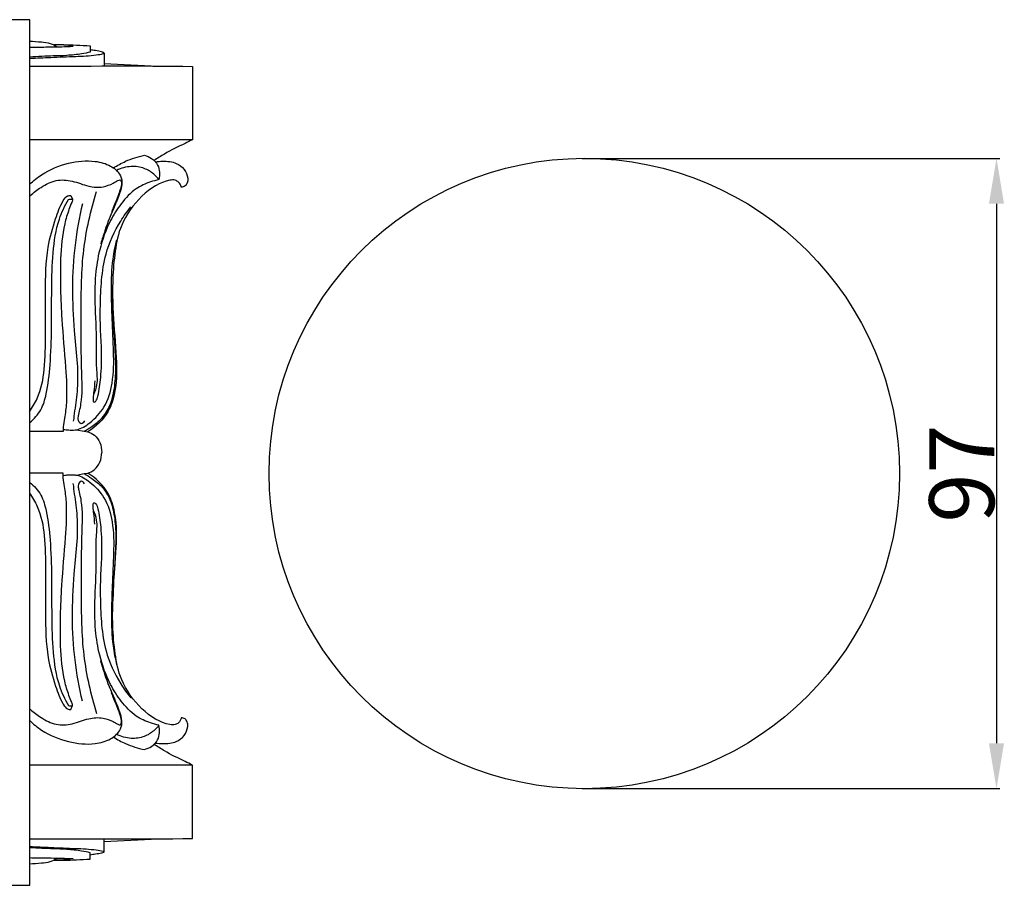
# Model space of a CAD drawing. Units: millimetres. Extents: x 0 to 1100, y 23 to 1023.
# Drawn here: x 295 to 446, y 615 to 748 of the extents above; entities that cross this region are included whole.
import ezdxf

# ---------------------------------------------------------------- set-up
doc = ezdxf.new("R2010")
doc.units = ezdxf.units.MM
doc.layers.add('Default', color=7, linetype='Continuous', true_color=0xffffff)
doc.styles.add('Arial', font='arial.ttf')
doc.dimstyles.new('Default', dxfattribs={"dimtxt": 10, "dimasz": 7, "dimexe": 0.5, "dimexo": 0.5, "dimgap": 0.25, "dimtad": 1, "dimtoh": 1, "dimdec": 0, "dimzin": 1, "dimdsep": 46, "dimtxsty": 'Arial', "dimcen": 0.5, "dimazin": 0, "dimtfac": 1, "dimtdec": 4, "dimtix": 1, "dimtmove": 1, "dimatfit": 3, "dimfxl": 0, "dimtolj": 1, "dimtzin": 1, "dimarcsym": 0})

# ---------------------------------------------------------------- blocks, each defined once
blk = doc.blocks.new('*D2033')
at = {"layer": 'Default', "color": 0, "lineweight": -2, "transparency": 16777216}
for p, q in [((381.37, 726.96), (445.66, 726.96)), ((445.16, 719.96), (445.16, 636.88)), ((381.37, 629.88), (445.66, 629.88))]:
    blk.add_line(p, q, dxfattribs=at)
at = {"layer": 'Default', "color": 0, "transparency": 16777216}
for points in [[(443.99, 719.96), (446.32, 719.96), (445.16, 726.96)], [(443.99, 636.88), (446.32, 636.88), (445.16, 629.88)]]:
    blk.add_solid(points, dxfattribs=at)
at = {"layer": 'Defpoints', "color": 0, "transparency": 16777216}
for p in [(380.87, 726.96), (380.87, 629.88), (445.16, 629.88)]:
    blk.add_point(p, dxfattribs=at)
at = {"layer": 'Default', "color": 0, "transparency": 16777216, "insert": (439.8, 678.42), "char_height": 10, "attachment_point": 5, "rotation": 90, "style": 'Arial'}
blk.add_mtext('\\A1;97', dxfattribs=at)

msp = doc.modelspace()

# ---------------------------------------------------------------- linework, layer by layer
at = {"layer": 'Default'}
for p, q in [((305.57, 744.29), (305.59, 743.68)), ((305.59, 743.68), (305.59, 743.33)), ((307.66, 743.26), (307.73, 743.14)), ((307.73, 743.14), (307.74, 741.24)), ((307.73, 741.57), (316, 741.18)), ((321.35, 741.11), (321.33, 729.83)), ((321.33, 729.83), (296.29, 729.83)), ((315.42, 726.61), (315.62, 726.42)), ((302.58, 721.26), (302.88, 720.66)), ((301.45, 684.88), (296.24, 684.88)), ((303.48, 685.16), (304.67, 684.92)), ((304.67, 684.92), (305.2, 684.86)), ((301.45, 678.45), (296.24, 678.45)), ((303.48, 678.17), (304.67, 678.41)), ((304.67, 678.41), (305.2, 678.47)), ((302.58, 642.07), (302.88, 642.67)), ((315.42, 636.72), (315.62, 636.91)), ((321.33, 633.5), (296.29, 633.5)), ((321.35, 622.22), (321.33, 633.5)), ((307.73, 621.76), (316, 622.15)), ((307.73, 620.19), (307.74, 622.09)), ((307.66, 620.07), (307.73, 620.19)), ((305.57, 619.04), (305.59, 619.65)), ((305.59, 619.65), (305.59, 620))]:
    msp.add_line(p, q, dxfattribs=at)
msp.add_lwpolyline([(166.42, 614.99), (296.28, 614.99), (296.28, 748.32), (166.42, 748.32), (166.42, 614.99)], dxfattribs=at)
msp.add_circle((381.68, 678.42), 48.55, dxfattribs=at)
for points, knots in [([(296.27, 745.01), (296.87, 745), (297.92, 744.9), (299.4, 744.78), (300.17, 744.36), (300.5, 744.13)], [0, 0, 0, 0, 2.169609, 3.808512, 5.240407, 5.240407, 5.240407, 5.240407]), ([(305.59, 743.33), (305.17, 743.22), (304.09, 743), (301.74, 742.76), (299.56, 742.74), (297.54, 742.62), (296.29, 742.55)], [0, 0, 0, 0, 1.549632, 3.934648, 6.669059, 11.161235, 11.161235, 11.161235, 11.161235]), ([(296.29, 742.37), (297.36, 742.42), (299.72, 742.52), (303.13, 742.67), (305.83, 742.75), (307.23, 743.01), (307.57, 743.09)], [0, 0, 0, 0, 3.846728, 8.433776, 12.239047, 13.512583, 13.512583, 13.512583, 13.512583]), ([(296.3, 744.08), (297.11, 744.09), (299.02, 744.12), (301.25, 744.15), (302.66, 744.22), (302.97, 744.24)], [0, 0, 0, 0, 2.91078, 6.859264, 7.970253, 7.970253, 7.970253, 7.970253]), ([(299.95, 744.47), (300.48, 744.48), (301.65, 744.48), (303.52, 744.41), (304.87, 744.34), (305.57, 744.29)], [0, 0, 0, 0, 1.896331, 4.187344, 6.715629, 6.715629, 6.715629, 6.715629]), ([(302.97, 744.24), (302.66, 744.3), (301.68, 744.46), (300.69, 744.49), (300.01, 744.45)], [0, 0, 0, 0, 1.12446, 3.54495, 3.54495, 3.54495, 3.54495]), ([(307.57, 743.09), (307.61, 743.09), (307.68, 743.12), (307.69, 743.24), (307.54, 743.32), (307.15, 743.45), (306.45, 743.54), (305.87, 743.64), (305.59, 743.68)], [0, 0, 0, 0, 0.128838, 0.223556, 0.344131, 0.662736, 1.779292, 2.795322, 2.795322, 2.795322, 2.795322]), ([(321.33, 729.83), (320.95, 729.64), (319.5, 728.92), (317.47, 727.97), (315.94, 726.97), (315.42, 726.61)], [0, 0, 0, 0, 1.515897, 5.796867, 8.039382, 8.039382, 8.039382, 8.039382]), ([(296.27, 722.97), (296.84, 723.51), (298.62, 724.95), (302.07, 726.38), (305.83, 726.76), (308.6, 726.01), (310.12, 724.79), (310.61, 723.29), (310.2, 721.6), (309.13, 719.18), (308.02, 716.47), (307.42, 714.46), (307.23, 713.78)], [0, 0, 0, 0, 2.809728, 8.163202, 13.126665, 16.072199, 18.252781, 19.799851, 21.413146, 24.357316, 29.32631, 31.866706, 31.866706, 31.866706, 31.866706]), ([(309.18, 725.49), (309.77, 725.88), (311.29, 726.71), (312.95, 727.23), (313.94, 727.43)], [0, 0, 0, 0, 2.532578, 6.161954, 6.161954, 6.161954, 6.161954]), ([(313.94, 727.43), (314.33, 727.33), (315.13, 726.98), (316.31, 725.78), (316.34, 724.41), (316.16, 723.69)], [0, 0, 0, 0, 1.427451, 3.08021, 5.762128, 5.762128, 5.762128, 5.762128]), ([(315.62, 726.42), (315.99, 726.48), (317.08, 726.56), (318.72, 726.42), (320.17, 725.36), (320.65, 724.15), (320.6, 723.2), (320.23, 722.64), (319.82, 722.54), (319.62, 722.53)], [0, 0, 0, 0, 1.374792, 3.898339, 5.715438, 7.477976, 8.338845, 9.020156, 9.730379, 9.730379, 9.730379, 9.730379]), ([(316.16, 723.69), (315.93, 724), (315.28, 724.7), (313.85, 725.56), (311.79, 725.85), (310.34, 725.44), (309.65, 725.1)], [0, 0, 0, 0, 1.382397, 3.39674, 5.848672, 8.61611, 8.61611, 8.61611, 8.61611]), ([(296.33, 721.22), (296.85, 721.7), (298.11, 722.61), (300.27, 723.77), (302.93, 723.57), (305.17, 722.59), (307.39, 722.41), (308.93, 723), (309.67, 723.45), (310.22, 723.72), (310.44, 723.34), (310.38, 722.78), (310.18, 722.06), (309.8, 720.95), (309.33, 719.86), (308.99, 719.01), (308.87, 718.71)], [0, 0, 0, 0, 2.534152, 5.574532, 8.515568, 11.699702, 14.335994, 16.277466, 17.308445, 17.739195, 18.070299, 18.622267, 19.740651, 20.751566, 22.831625, 24.001212, 24.001212, 24.001212, 24.001212]), ([(319.2, 723.31), (319.04, 723.43), (318.56, 723.69), (315.23, 723.34), (310.51, 718.61), (309.08, 711.2), (308.9, 704.53), (309.6, 697.33), (309.78, 691.9), (308.41, 687.45), (306.47, 685.63), (305.2, 684.86)], [0, 0, 0, 0, 0.712005, 1.879355, 13.895467, 18.818924, 29.242409, 37.458968, 44.845295, 48.504165, 53.816577, 53.816577, 53.816577, 53.816577]), ([(316.16, 723.69), (315.73, 723.59), (314.52, 723.25), (312.34, 722.28), (310.33, 720.07), (308.34, 716.93), (307, 713.2), (306.26, 708.66), (306.31, 703.53), (306.6, 698.75), (306.46, 694.79), (306.79, 692.4), (306.32, 691.07), (306.1, 690.6)], [0, 0, 0, 0, 1.585634, 4.498684, 8.405208, 12.049909, 17.79849, 22.44311, 28.48497, 36.101532, 39.605047, 42.6988, 44.557611, 44.557611, 44.557611, 44.557611]), ([(319.62, 722.53), (319.57, 722.69), (319.45, 722.96), (319.28, 723.2), (319.2, 723.31)], [0, 0, 0, 0, 0.576392, 1.060194, 1.060194, 1.060194, 1.060194]), ([(304.73, 686.51), (304.6, 686.32), (304.09, 685.76), (303.66, 686.82), (303.96, 687.98), (304.45, 690.45), (304.17, 695.72), (304.2, 703.43), (304.23, 712.79), (305.67, 718.93), (306.58, 721.87)], [0, 0, 0, 0, 0.831248, 1.867483, 2.658629, 5.3985, 10.608942, 21.606788, 33.015276, 44.019776, 44.019776, 44.019776, 44.019776]), ([(296.22, 687.92), (296.69, 688.57), (297.9, 690.59), (298.71, 694.72), (298.67, 700.23), (298.72, 706.5), (298.73, 712.53), (300.08, 717.23), (301.01, 719.84), (301.91, 721.18), (302.42, 721.26), (302.58, 721.26)], [0, 0, 0, 0, 2.853187, 8.349125, 14.787545, 22.591943, 30.858632, 36.254756, 39.879703, 41.0223, 41.613832, 41.613832, 41.613832, 41.613832]), ([(296.28, 686.28), (296.95, 686.82), (298.16, 688.14), (299.03, 691.31), (299.49, 695.51), (299.68, 700.91), (299.62, 706.66), (299.78, 712.29), (300.42, 717.06), (301.69, 719.68), (302.26, 720.64)], [0, 0, 0, 0, 3.102164, 6.16818, 11.572015, 18.28658, 25.474854, 32.189419, 38.487086, 42.499352, 42.499352, 42.499352, 42.499352]), ([(302.88, 720.66), (302.88, 720.62), (302.87, 720.43), (302.63, 719.92), (302.17, 718.73), (301.31, 715.88), (300.86, 710.19), (301.11, 702.8), (301.76, 695.43), (302.08, 690.32), (301.72, 687.26), (301.41, 685.8), (301.43, 685.12), (301.45, 684.88)], [0, 0, 0, 0, 0.175359, 0.645027, 2.01982, 4.749635, 11.252117, 22.344688, 31.214241, 37.777669, 40.626952, 42.235665, 43.075671, 43.075671, 43.075671, 43.075671]), ([(302.26, 720.64), (302.34, 720.67), (302.55, 720.72), (302.76, 720.7), (302.88, 720.66)], [0, 0, 0, 0, 0.3039861, 0.7511356, 0.7511356, 0.7511356, 0.7511356]), ([(304.4, 719.98), (303.9, 717.88), (302.71, 711.41), (302.78, 701.83), (303.97, 693.31), (303.26, 688.67), (303.06, 687), (302.99, 686.47)], [0, 0, 0, 0, 7.72131, 23.467469, 34.161102, 38.262503, 40.194271, 40.194271, 40.194271, 40.194271]), ([(306.09, 689.48), (306.14, 689.45), (306.28, 689.39), (306.62, 689.72), (306.94, 690.99), (307.3, 693.59), (307.41, 697.06), (307.13, 700.74), (307.13, 704.39), (307.28, 708.24), (307.94, 712.76), (309.68, 716.55), (311.28, 718.79), (311.85, 719.48)], [0, 0, 0, 0, 0.183426, 0.475696, 1.481107, 4.914324, 9.794193, 13.924345, 18.094361, 22.874212, 27.731069, 34.360197, 37.570124, 37.570124, 37.570124, 37.570124]), ([(301.5, 685.22), (301.75, 685.17), (302.34, 685.1), (303.02, 685.09), (304.19, 685.27), (305.86, 686.36), (308.05, 688.68), (309.21, 692.64), (309.24, 697.23), (308.96, 702.01), (308.83, 706.77), (308.92, 710.9), (309.44, 713.45), (309.7, 714.43)], [0, 0, 0, 0, 0.906512, 2.129578, 2.413005, 5.128546, 8.999055, 13.681923, 19.43526, 25.408057, 30.846767, 36.497086, 40.132342, 40.132342, 40.132342, 40.132342]), ([(304.67, 684.92), (305.07, 685.15), (306.04, 685.79), (307.58, 686.96), (308.8, 689.02), (309.41, 691.66), (309.58, 694.54), (309.44, 697.65), (309.17, 701.5), (309.06, 704.42), (309, 706.22)], [0, 0, 0, 0, 1.658676, 4.157217, 6.853199, 10.026068, 13.782872, 17.150279, 21.191959, 27.617135, 27.617135, 27.617135, 27.617135]), ([(306.29, 692.69), (306.26, 692.15), (306.22, 691.26), (306, 690.2), (306.06, 689.66), (306.09, 689.48)], [0, 0, 0, 0, 1.939661, 3.185558, 3.856034, 3.856034, 3.856034, 3.856034]), ([(305.2, 684.86), (305.57, 684.74), (306.35, 684.33), (307.19, 683.18), (307.37, 682.18), (307.36, 681.67)], [0, 0, 0, 0, 1.408243, 3.085464, 4.919235, 4.919235, 4.919235, 4.919235]), ([(305.2, 678.47), (305.57, 678.59), (306.35, 679), (307.19, 680.15), (307.37, 681.15), (307.36, 681.67)], [0, 0, 0, 0, 1.408243, 3.085464, 4.919235, 4.919235, 4.919235, 4.919235]), ([(302.88, 642.67), (302.88, 642.72), (302.87, 642.9), (302.63, 643.41), (302.17, 644.6), (301.31, 647.45), (300.86, 653.14), (301.11, 660.53), (301.76, 667.9), (302.08, 673.02), (301.72, 676.07), (301.41, 677.53), (301.43, 678.22), (301.45, 678.45)], [0, 0, 0, 0, 0.175359, 0.645027, 2.01982, 4.749635, 11.252117, 22.344688, 31.214241, 37.777669, 40.626952, 42.235665, 43.075671, 43.075671, 43.075671, 43.075671]), ([(301.5, 678.11), (301.75, 678.16), (302.34, 678.23), (303.02, 678.24), (304.19, 678.06), (305.86, 676.97), (308.05, 674.65), (309.21, 670.69), (309.24, 666.1), (308.96, 661.32), (308.83, 656.56), (308.92, 652.43), (309.44, 649.89), (309.7, 648.9)], [0, 0, 0, 0, 0.906512, 2.129578, 2.413005, 5.128546, 8.999055, 13.681923, 19.43526, 25.408057, 30.846767, 36.497086, 40.132342, 40.132342, 40.132342, 40.132342]), ([(304.67, 678.41), (305.07, 678.18), (306.04, 677.55), (307.58, 676.37), (308.8, 674.31), (309.41, 671.67), (309.58, 668.79), (309.44, 665.68), (309.17, 661.83), (309.06, 658.91), (309, 657.11)], [0, 0, 0, 0, 1.658676, 4.157217, 6.853199, 10.026068, 13.782872, 17.150279, 21.191959, 27.617135, 27.617135, 27.617135, 27.617135]), ([(319.2, 640.02), (319.04, 639.9), (318.56, 639.65), (315.23, 639.99), (310.51, 644.72), (309.08, 652.14), (308.9, 658.8), (309.6, 666), (309.78, 671.43), (308.41, 675.88), (306.47, 677.7), (305.2, 678.47)], [0, 0, 0, 0, 0.712005, 1.879355, 13.895467, 18.818924, 29.242409, 37.458968, 44.845295, 48.504165, 53.816577, 53.816577, 53.816577, 53.816577]), ([(296.28, 677.06), (296.95, 676.51), (298.16, 675.19), (299.03, 672.03), (299.49, 667.82), (299.68, 662.43), (299.62, 656.67), (299.78, 651.04), (300.42, 646.27), (301.69, 643.65), (302.26, 642.69)], [0, 0, 0, 0, 3.102164, 6.16818, 11.572015, 18.28658, 25.474854, 32.189419, 38.487086, 42.499352, 42.499352, 42.499352, 42.499352]), ([(304.4, 643.36), (303.9, 645.45), (302.71, 651.92), (302.78, 661.5), (303.97, 670.02), (303.26, 674.66), (303.06, 676.33), (302.99, 676.87)], [0, 0, 0, 0, 7.72131, 23.467469, 34.161102, 38.262503, 40.194271, 40.194271, 40.194271, 40.194271]), ([(304.73, 676.82), (304.6, 677.01), (304.09, 677.57), (303.66, 676.51), (303.96, 675.35), (304.45, 672.88), (304.17, 667.61), (304.2, 659.9), (304.23, 650.54), (305.67, 644.4), (306.58, 641.46)], [0, 0, 0, 0, 0.831248, 1.867483, 2.658629, 5.3985, 10.608942, 21.606788, 33.015276, 44.019776, 44.019776, 44.019776, 44.019776]), ([(296.22, 675.41), (296.69, 674.76), (297.9, 672.74), (298.71, 668.61), (298.67, 663.1), (298.72, 656.83), (298.73, 650.8), (300.08, 646.1), (301.01, 643.49), (301.91, 642.15), (302.42, 642.07), (302.58, 642.07)], [0, 0, 0, 0, 2.853187, 8.349125, 14.787545, 22.591943, 30.858632, 36.254756, 39.879703, 41.0223, 41.613832, 41.613832, 41.613832, 41.613832]), ([(306.29, 670.64), (306.26, 671.18), (306.22, 672.07), (306, 673.13), (306.06, 673.67), (306.09, 673.85)], [0, 0, 0, 0, 1.939661, 3.185558, 3.856034, 3.856034, 3.856034, 3.856034]), ([(306.09, 673.85), (306.14, 673.88), (306.28, 673.94), (306.62, 673.61), (306.94, 672.34), (307.3, 669.74), (307.41, 666.27), (307.13, 662.59), (307.13, 658.94), (307.28, 655.09), (307.94, 650.57), (309.68, 646.78), (311.28, 644.54), (311.85, 643.85)], [0, 0, 0, 0, 0.183426, 0.475696, 1.481107, 4.914324, 9.794193, 13.924345, 18.094361, 22.874212, 27.731069, 34.360197, 37.570124, 37.570124, 37.570124, 37.570124]), ([(316.16, 639.64), (315.73, 639.74), (314.52, 640.08), (312.34, 641.05), (310.33, 643.26), (308.34, 646.4), (307, 650.13), (306.26, 654.67), (306.31, 659.8), (306.6, 664.59), (306.46, 668.54), (306.79, 670.93), (306.32, 672.26), (306.1, 672.74)], [0, 0, 0, 0, 1.585634, 4.498684, 8.405208, 12.049909, 17.79849, 22.44311, 28.48497, 36.101532, 39.605047, 42.6988, 44.557611, 44.557611, 44.557611, 44.557611]), ([(296.27, 640.36), (296.84, 639.82), (298.62, 638.38), (302.07, 636.95), (305.83, 636.57), (308.6, 637.32), (310.12, 638.55), (310.61, 640.04), (310.2, 641.73), (309.13, 644.15), (308.02, 646.86), (307.42, 648.87), (307.23, 649.56)], [0, 0, 0, 0, 2.809728, 8.163202, 13.126665, 16.072199, 18.252781, 19.799851, 21.413146, 24.357316, 29.32631, 31.866706, 31.866706, 31.866706, 31.866706]), ([(296.33, 642.11), (296.85, 641.63), (298.11, 640.72), (300.27, 639.56), (302.93, 639.76), (305.17, 640.74), (307.39, 640.92), (308.93, 640.33), (309.67, 639.88), (310.22, 639.61), (310.44, 639.99), (310.38, 640.55), (310.18, 641.27), (309.8, 642.38), (309.33, 643.48), (308.99, 644.32), (308.87, 644.62)], [0, 0, 0, 0, 2.534152, 5.574532, 8.515568, 11.699702, 14.335994, 16.277466, 17.308445, 17.739195, 18.070299, 18.622267, 19.740651, 20.751566, 22.831625, 24.001212, 24.001212, 24.001212, 24.001212]), ([(302.26, 642.69), (302.34, 642.66), (302.55, 642.61), (302.76, 642.63), (302.88, 642.67)], [0, 0, 0, 0, 0.3039861, 0.7511356, 0.7511356, 0.7511356, 0.7511356]), ([(315.62, 636.91), (315.99, 636.85), (317.08, 636.78), (318.72, 636.91), (320.17, 637.97), (320.65, 639.18), (320.6, 640.13), (320.23, 640.69), (319.82, 640.79), (319.62, 640.8)], [0, 0, 0, 0, 1.374792, 3.898339, 5.715438, 7.477976, 8.338845, 9.020156, 9.730379, 9.730379, 9.730379, 9.730379]), ([(319.62, 640.8), (319.57, 640.64), (319.45, 640.37), (319.28, 640.13), (319.2, 640.02)], [0, 0, 0, 0, 0.576392, 1.060194, 1.060194, 1.060194, 1.060194]), ([(316.16, 639.64), (315.93, 639.33), (315.28, 638.63), (313.85, 637.77), (311.79, 637.48), (310.34, 637.89), (309.65, 638.23)], [0, 0, 0, 0, 1.382397, 3.39674, 5.848672, 8.61611, 8.61611, 8.61611, 8.61611]), ([(313.94, 635.9), (314.33, 636), (315.13, 636.36), (316.31, 637.55), (316.34, 638.92), (316.16, 639.64)], [0, 0, 0, 0, 1.427451, 3.08021, 5.762128, 5.762128, 5.762128, 5.762128]), ([(309.18, 637.84), (309.77, 637.45), (311.29, 636.62), (312.95, 636.1), (313.94, 635.9)], [0, 0, 0, 0, 2.532578, 6.161954, 6.161954, 6.161954, 6.161954]), ([(321.33, 633.5), (320.95, 633.69), (319.5, 634.41), (317.47, 635.36), (315.94, 636.36), (315.42, 636.72)], [0, 0, 0, 0, 1.515897, 5.796867, 8.039382, 8.039382, 8.039382, 8.039382]), ([(296.29, 620.96), (297.36, 620.92), (299.72, 620.82), (303.13, 620.67), (305.83, 620.58), (307.23, 620.32), (307.57, 620.24)], [0, 0, 0, 0, 3.846728, 8.433776, 12.239047, 13.512583, 13.512583, 13.512583, 13.512583]), ([(305.59, 620), (305.17, 620.11), (304.09, 620.33), (301.74, 620.57), (299.56, 620.59), (297.54, 620.72), (296.29, 620.78)], [0, 0, 0, 0, 1.549632, 3.934648, 6.669059, 11.161235, 11.161235, 11.161235, 11.161235]), ([(307.57, 620.24), (307.61, 620.24), (307.68, 620.21), (307.69, 620.09), (307.54, 620.01), (307.15, 619.88), (306.45, 619.79), (305.87, 619.69), (305.59, 619.65)], [0, 0, 0, 0, 0.128838, 0.223556, 0.344131, 0.662736, 1.779292, 2.795322, 2.795322, 2.795322, 2.795322]), ([(296.27, 618.32), (296.87, 618.33), (297.92, 618.43), (299.4, 618.55), (300.17, 618.97), (300.5, 619.2)], [0, 0, 0, 0, 2.169609, 3.808512, 5.240407, 5.240407, 5.240407, 5.240407]), ([(296.3, 619.25), (297.11, 619.24), (299.02, 619.21), (301.25, 619.18), (302.66, 619.11), (302.97, 619.09)], [0, 0, 0, 0, 2.91078, 6.859264, 7.970253, 7.970253, 7.970253, 7.970253]), ([(299.95, 618.86), (300.48, 618.85), (301.65, 618.85), (303.52, 618.92), (304.87, 619), (305.57, 619.04)], [0, 0, 0, 0, 1.896331, 4.187344, 6.715629, 6.715629, 6.715629, 6.715629]), ([(302.97, 619.09), (302.66, 619.03), (301.68, 618.87), (300.69, 618.84), (300.01, 618.88)], [0, 0, 0, 0, 1.12446, 3.54495, 3.54495, 3.54495, 3.54495])]:
    msp.add_open_spline(points, degree=3, knots=knots, dxfattribs=at)
for points in [[(296.25, 741.16), (304.58, 741.16), (313.41, 741.26), (321.35, 741.11)], [(296.25, 622.17), (304.58, 622.17), (313.41, 622.07), (321.35, 622.22)]]:
    msp.add_open_spline(points, degree=3, dxfattribs=at)

# ---------------------------------------------------------------- dimensions: what is measured, and where the dimension line sits
dim = msp.add_linear_dim(base=(445.16, 629.88), p1=(380.87, 726.96), p2=(380.87, 629.88), angle=90, dimstyle='Default', dxfattribs=at)
dim.commit()
dim.dimension.update_dxf_attribs({"geometry": '*D2033', "text_midpoint": (439.8, 678.42)})

doc.saveas('drawing.dxf')
